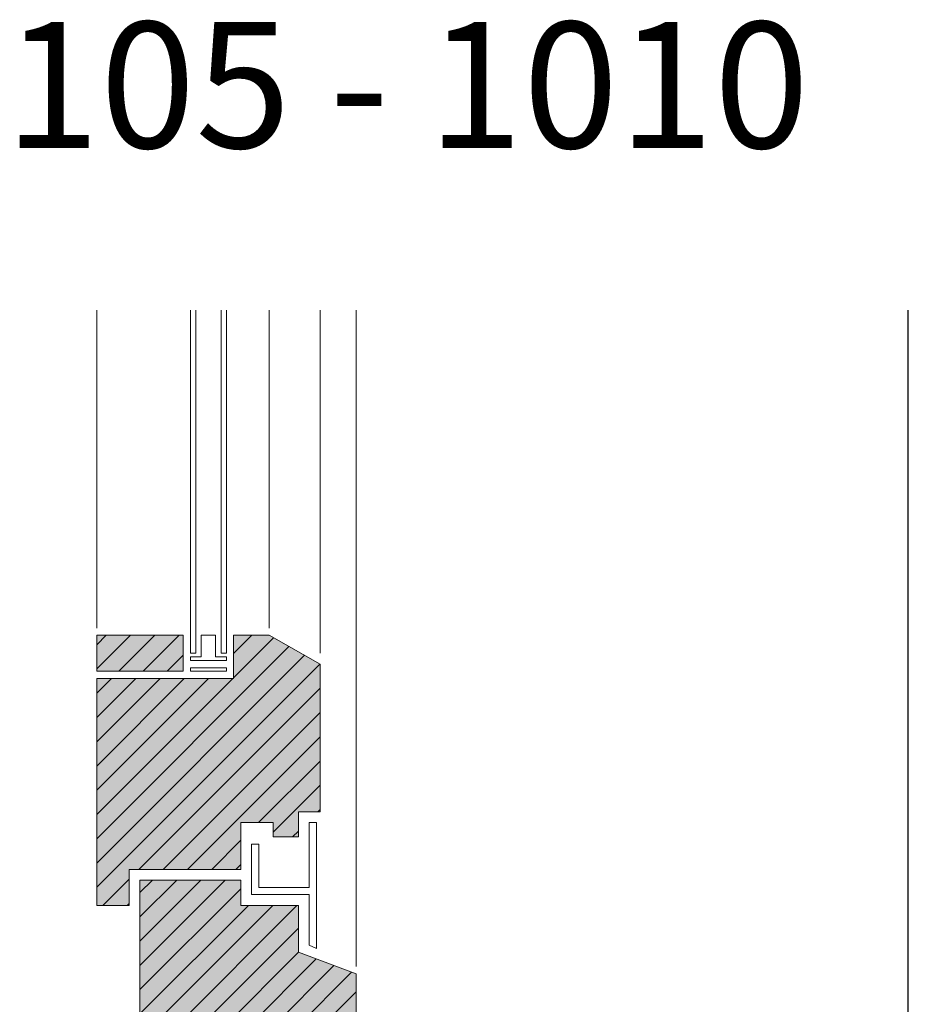
# Model space of a CAD drawing. Extents: x 403 to 6562, y -11579 to -4513.
# Drawn here: x 427 to 674, y -8582 to -8309 of the extents above; entities that cross this region are included whole.
import ezdxf

# ---------------------------------------------------------------- set-up
doc = ezdxf.new("R2010")
doc.units = 0
doc.header["$LTSCALE"] = 0.1
doc.linetypes.add('AUSGEZOGEN', pattern=[0])
doc.layers.add('bauseits', color=7, linetype='AUSGEZOGEN', lineweight=13)
for name, color, linetype in [('Putz', 6, 'Continuous'), ('SCHRAFFUR', 7, 'Continuous'), ('SICHTBARE', 7, 'Continuous')]:
    doc.layers.add(name, color=color, linetype=linetype)
doc.styles.add('ARIAL7', font='arial.ttf', dxfattribs={"height": 7})
pattern_1 = [(45, (-11607.725, -12705.7373), (-3.367596, 3.367596), [])]

msp = doc.modelspace()

# ---------------------------------------------------------------- hatches: boundary and pattern name
at = {"layer": 'bauseits', "lineweight": -3}
h = msp.add_hatch(dxfattribs=at)
h.set_pattern_fill('ANSI31', color=256, scale=1.5, style=0)
h.set_pattern_definition(pattern_1)
h.paths.add_polyline_path([(510.88, -8487.53), (496.72, -8479.53), (486.88, -8479.53), (486.88, -8491.53), (448.88, -8491.53), (448.88, -8554.53), (457.88, -8554.53), (457.88, -8544.53), (488.88, -8544.53), (488.88, -8531.53), (497.88, -8531.53), (497.88, -8535.53), (504.88, -8535.53), (504.88, -8528.53), (510.88, -8528.53)])
h = msp.add_hatch(dxfattribs=at)
h.set_pattern_fill('ANSI31', color=256, scale=1.5, style=0)
h.set_pattern_definition(pattern_1)
h.paths.add_polyline_path([(472.88, -8489.53), (472.88, -8479.53), (448.88, -8479.53), (448.88, -8489.53)])
h = msp.add_hatch(dxfattribs=at)
h.set_pattern_fill('ANSI31', color=256, scale=1.5, style=0)
h.set_pattern_definition(pattern_1)
h.paths.add_polyline_path([(514.88, -8588.53), (520.88, -8588.53), (520.88, -8573.53), (504.88, -8567.53), (504.88, -8554.53), (488.88, -8554.53), (488.88, -8547.53), (460.88, -8547.53), (460.88, -8645.41), (470.88, -8645.41), (470.88, -8655.41), (514.88, -8655.41)])
at = {"layer": 'SCHRAFFUR', "linetype": 'AUSGEZOGEN'}
h = msp.add_hatch(color=31, dxfattribs=at)
h.dxf.hatch_style = 1
h.paths.add_polyline_path([(448.88, -8489.53), (448.88, -8479.53), (472.88, -8479.53), (472.88, -8489.53)])
h = msp.add_hatch(color=31, dxfattribs=at)
h.dxf.hatch_style = 1
h.paths.add_polyline_path([(457.88, -8554.53), (457.88, -8544.53), (488.88, -8544.53), (488.88, -8531.53), (497.88, -8531.53), (497.88, -8535.53), (504.88, -8535.53), (504.88, -8528.53), (510.88, -8528.53), (510.88, -8487.53), (496.72, -8479.53), (486.88, -8479.53), (486.88, -8491.53), (448.88, -8491.53), (448.88, -8554.53)])
h = msp.add_hatch(color=31, dxfattribs=at)
h.dxf.hatch_style = 1
h.paths.add_polyline_path([(470.88, -8655.41), (514.88, -8655.41), (514.88, -8588.53), (520.88, -8588.53), (520.88, -8573.53), (504.88, -8567.53), (504.88, -8554.53), (488.88, -8554.53), (488.88, -8547.53), (460.88, -8547.53), (460.88, -8645.41), (470.88, -8645.41)])

# ---------------------------------------------------------------- linework, layer by layer
at = {"layer": 'bauseits', "color": 7, "linetype": 'AUSGEZOGEN', "lineweight": 13}
for p, q in [((448.88, -8477.53), (448.88, -8389.24)), ((474.88, -8484.53), (474.88, -8389.24)), ((476.38, -8389.24), (476.38, -8484.53)), ((483.38, -8484.53), (483.38, -8389.24)), ((484.88, -8389.24), (484.88, -8484.53)), ((496.73, -8477.53), (496.73, -8389.24)), ((510.88, -8484.53), (510.88, -8389.24)), ((520.88, -8571.53), (520.88, -8389.24)), ((472.88, -8479.53), (448.88, -8479.53)), ((448.88, -8479.53), (448.88, -8489.53)), ((472.88, -8489.53), (472.88, -8479.53)), ((477.88, -8479.53), (477.88, -8485.53)), ((481.88, -8479.53), (477.88, -8479.53)), ((481.88, -8485.53), (481.88, -8479.53)), ((486.88, -8479.53), (496.72, -8479.53)), ((486.88, -8491.53), (486.88, -8479.53)), ((496.72, -8479.53), (510.88, -8487.53)), ((476.38, -8484.53), (474.88, -8484.53)), ((484.88, -8484.53), (483.38, -8484.53)), ((477.88, -8485.53), (474.88, -8485.53)), ((474.88, -8485.53), (474.88, -8486.53)), ((474.88, -8486.53), (484.88, -8486.53)), ((484.88, -8485.53), (481.88, -8485.53)), ((484.88, -8486.53), (484.88, -8485.53)), ((510.88, -8487.53), (510.88, -8528.53)), ((448.88, -8489.53), (472.88, -8489.53)), ((474.88, -8489.53), (474.88, -8488.53)), ((474.88, -8488.53), (484.88, -8488.53)), ((484.88, -8489.53), (474.88, -8489.53)), ((484.88, -8488.53), (484.88, -8489.53)), ((448.88, -8491.53), (448.88, -8554.53)), ((448.88, -8491.53), (486.88, -8491.53)), ((504.88, -8528.53), (504.88, -8535.53)), ((510.88, -8528.53), (504.88, -8528.53)), ((488.88, -8531.53), (488.88, -8544.53)), ((497.88, -8531.53), (488.88, -8531.53)), ((497.88, -8535.53), (497.88, -8531.53)), ((507.88, -8531.53), (507.88, -8549.53)), ((509.88, -8531.53), (507.88, -8531.53)), ((509.88, -8566.53), (509.88, -8531.53)), ((504.88, -8535.53), (497.88, -8535.53)), ((491.88, -8537.53), (491.88, -8551.53)), ((493.88, -8537.53), (491.88, -8537.53)), ((493.88, -8549.53), (493.88, -8537.53)), ((488.88, -8544.53), (457.88, -8544.53)), ((457.88, -8544.53), (457.88, -8554.53)), ((460.88, -8645.41), (460.88, -8547.53)), ((460.88, -8547.53), (488.88, -8547.53)), ((488.88, -8547.53), (488.88, -8554.53)), ((507.88, -8549.53), (493.88, -8549.53)), ((491.88, -8551.53), (507.88, -8551.53)), ((507.88, -8551.53), (507.88, -8565.6)), ((457.88, -8554.53), (448.88, -8554.53)), ((488.88, -8554.53), (504.88, -8554.53)), ((504.88, -8554.53), (504.88, -8567.53)), ((507.88, -8565.6), (509.88, -8566.53)), ((504.88, -8567.53), (520.88, -8573.53)), ((520.88, -8573.53), (520.88, -8588.53))]:
    msp.add_line(p, q, dxfattribs=at)
at = {"layer": 'Putz', "color": 6, "linetype": 'AUSGEZOGEN', "lineweight": -3}
msp.add_line((674.26, -8604.37), (674.26, -8389.24), dxfattribs=at)

# ---------------------------------------------------------------- texts
at = {"layer": 'SICHTBARE', "color": 7, "linetype": 'Continuous', "insert": (423.27, -8309.25), "char_height": 35, "attachment_point": 1, "style": 'ARIAL7'}
msp.add_mtext_dynamic_manual_height_columns('105 - 1010', width=354.5057, gutter_width=35, heights=[0], dxfattribs=at)

doc.saveas('drawing.dxf')
